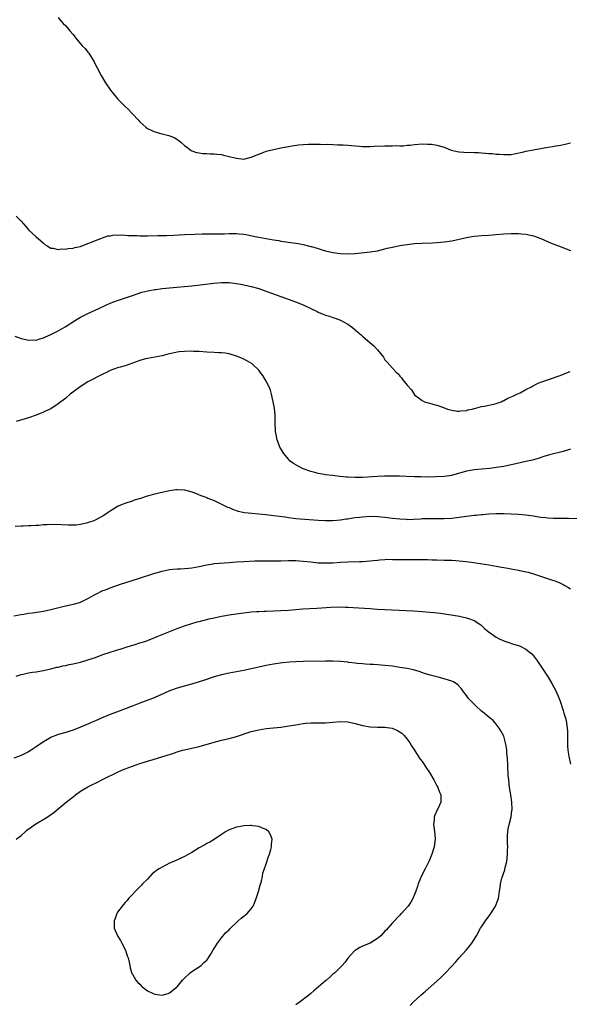
# Model space of a CAD drawing. Units: inches. Extents: x 2565000 to 2568000, y 1512000 to 1515000.
# Drawn here: x 2566081 to 2566229, y 1513974 to 1514240 of the extents above; entities that cross this region are included whole.
import ezdxf

# ---------------------------------------------------------------- set-up
doc = ezdxf.new("R2010")
doc.units = ezdxf.units.IN
doc.header["$MEASUREMENT"] = 0
doc.layers.add('LD25651512_10ft', color=132, linetype='Continuous')

msp = doc.modelspace()

# ---------------------------------------------------------------- linework, layer by layer
at = {"layer": 'LD25651512_10ft'}
for points, elevation in [([(2566091, 1514240.64), (2566091.7, 1514239.7), (2566092.36, 1514239), (2566093, 1514238.38), (2566094.12, 1514237), (2566095, 1514236), (2566095.42, 1514235.42), (2566095.74, 1514235), (2566097.48, 1514233), (2566098.21, 1514232.21), (2566099, 1514231.27), (2566099.2, 1514231), (2566100.65, 1514228.65), (2566101.33, 1514227.33), (2566101.48, 1514227), (2566102.53, 1514225), (2566103.46, 1514223.46), (2566103.7, 1514223), (2566105.09, 1514221), (2566106.72, 1514219), (2566107, 1514218.68), (2566108.64, 1514217), (2566109, 1514216.6), (2566109.85, 1514215.85), (2566110.84, 1514214.84), (2566111, 1514214.64), (2566112.54, 1514213), (2566113, 1514212.45), (2566113.74, 1514211.74), (2566114.6, 1514211), (2566115, 1514210.68), (2566117, 1514209.8), (2566118.66, 1514209.34), (2566120.79, 1514208.79), (2566122.21, 1514208.21), (2566123.47, 1514207.47), (2566124.02, 1514207), (2566125, 1514206.11), (2566125.62, 1514205.62), (2566126.76, 1514204.76), (2566127, 1514204.62), (2566128.22, 1514204.22), (2566129, 1514204.08), (2566129.96, 1514203.96), (2566131, 1514203.96), (2566131.86, 1514203.86), (2566133, 1514203.85), (2566133.72, 1514203.72), (2566135, 1514203.61), (2566135.48, 1514203.48), (2566137, 1514203.16), (2566139, 1514202.63), (2566141, 1514202.44), (2566143, 1514202.91), (2566145, 1514203.77), (2566146.22, 1514204.22), (2566147, 1514204.53), (2566148.96, 1514205.04), (2566151, 1514205.45), (2566154.01, 1514205.99), (2566155.76, 1514206.24), (2566157, 1514206.36), (2566158.41, 1514206.41), (2566159, 1514206.46), (2566159.53, 1514206.47), (2566161.55, 1514206.45), (2566163, 1514206.39), (2566163.6, 1514206.4), (2566166.27, 1514206.27), (2566167, 1514206.26), (2566167.78, 1514206.22), (2566169, 1514206.14), (2566169.96, 1514206.04), (2566172.13, 1514205.87), (2566173, 1514205.82), (2566173.82, 1514205.82), (2566175, 1514205.83), (2566176.1, 1514205.9), (2566179, 1514206.02), (2566180, 1514206), (2566181, 1514206.02), (2566182.07, 1514206.07), (2566183, 1514206.01), (2566184.01, 1514205.99), (2566185, 1514206.13), (2566185.84, 1514206.16), (2566187, 1514206.36), (2566189, 1514206.51), (2566190.44, 1514206.44), (2566191, 1514206.48), (2566191.56, 1514206.44), (2566193, 1514206.21), (2566195, 1514205.59), (2566196.84, 1514204.84), (2566198.44, 1514204.44), (2566199, 1514204.34), (2566200.26, 1514204.26), (2566203, 1514204.21), (2566204.17, 1514204.17), (2566205, 1514204.12), (2566206.05, 1514204.05), (2566207, 1514203.96), (2566207.9, 1514203.9), (2566209, 1514203.77), (2566209.75, 1514203.75), (2566211, 1514203.62), (2566211.68, 1514203.68), (2566213, 1514203.69), (2566213.85, 1514203.85), (2566216.39, 1514204.39), (2566217, 1514204.56), (2566219, 1514204.94), (2566221.37, 1514205.37), (2566223, 1514205.64), (2566224.17, 1514205.83), (2566225, 1514205.98), (2566225.88, 1514206.12), (2566227.55, 1514206.45), (2566229, 1514206.82)], 9190), ([(2566079.63, 1514187), (2566081, 1514185.68), (2566081.65, 1514185), (2566082.28, 1514184.28), (2566083, 1514183.36), (2566085, 1514181.41), (2566085.59, 1514181), (2566086.34, 1514180.34), (2566087, 1514179.73), (2566087.41, 1514179.41), (2566088.04, 1514179), (2566089, 1514178.44), (2566089.6, 1514178.4), (2566091, 1514178.07), (2566091.8, 1514178.2), (2566093, 1514178.17), (2566093.68, 1514178.32), (2566095, 1514178.41), (2566095.44, 1514178.56), (2566097, 1514178.85), (2566097.1, 1514178.9), (2566097.44, 1514179), (2566099, 1514179.62), (2566099.97, 1514179.97), (2566101, 1514180.47), (2566104.31, 1514181.69), (2566105, 1514181.75), (2566106.03, 1514181.97), (2566107, 1514181.94), (2566107.99, 1514182.01), (2566109, 1514181.9), (2566109.79, 1514181.79), (2566112.22, 1514181.78), (2566113, 1514181.73), (2566114.24, 1514181.76), (2566115, 1514181.76), (2566117.81, 1514181.81), (2566120.17, 1514181.83), (2566122.1, 1514181.9), (2566125, 1514182.07), (2566127.82, 1514182.18), (2566129.78, 1514182.22), (2566133, 1514182.24), (2566135.71, 1514182.29), (2566137, 1514182.35), (2566137.67, 1514182.33), (2566139, 1514182.33), (2566139.76, 1514182.24), (2566141, 1514182.13), (2566141.99, 1514181.99), (2566144.53, 1514181.47), (2566145, 1514181.39), (2566147, 1514180.98), (2566149, 1514180.65), (2566150.43, 1514180.43), (2566151, 1514180.32), (2566155.64, 1514179.64), (2566157, 1514179.37), (2566157.33, 1514179.33), (2566159, 1514178.89), (2566159.18, 1514178.82), (2566161, 1514178.29), (2566162.07, 1514177.93), (2566163, 1514177.69), (2566165, 1514177.25), (2566167, 1514176.98), (2566169, 1514176.9), (2566171.02, 1514177), (2566175, 1514177.42), (2566176.38, 1514177.62), (2566177, 1514177.7), (2566178.02, 1514177.98), (2566179, 1514178.18), (2566179.63, 1514178.37), (2566181, 1514178.7), (2566183, 1514179.11), (2566185, 1514179.41), (2566187, 1514179.61), (2566189, 1514179.73), (2566191.83, 1514179.83), (2566193, 1514179.9), (2566195, 1514180.1), (2566197, 1514180.41), (2566199, 1514180.83), (2566201, 1514181.28), (2566202.47, 1514181.53), (2566203, 1514181.64), (2566205, 1514181.82), (2566207, 1514181.9), (2566209, 1514182.04), (2566211, 1514182.23), (2566213, 1514182.36), (2566214.34, 1514182.34), (2566215, 1514182.35), (2566215.72, 1514182.28), (2566217, 1514182.13), (2566219, 1514181.69), (2566221, 1514181.02), (2566223.76, 1514179.76), (2566225, 1514179.26), (2566225.73, 1514179), (2566227.8, 1514178.2), (2566229, 1514177.76)], 9200), ([(2566079.29, 1514154.71), (2566081, 1514154.01), (2566082.22, 1514153.78), (2566083, 1514153.55), (2566084.34, 1514153.66), (2566085, 1514153.63), (2566086.03, 1514153.97), (2566087, 1514154.21), (2566087.54, 1514154.46), (2566089, 1514155.09), (2566091, 1514156.12), (2566092.85, 1514157.15), (2566095.67, 1514159), (2566097, 1514159.8), (2566099, 1514160.8), (2566101.9, 1514162.1), (2566103.77, 1514163), (2566105, 1514163.55), (2566107, 1514164.28), (2566109.15, 1514165), (2566111, 1514165.65), (2566113.51, 1514166.49), (2566115.11, 1514166.89), (2566117, 1514167.23), (2566117.25, 1514167.25), (2566119, 1514167.49), (2566121, 1514167.71), (2566127, 1514168.26), (2566132.94, 1514168.94), (2566135, 1514169.1), (2566137, 1514169.1), (2566139, 1514168.9), (2566140.6, 1514168.6), (2566141, 1514168.54), (2566143, 1514168.08), (2566145, 1514167.51), (2566146.5, 1514167), (2566151, 1514165.33), (2566154.19, 1514164.19), (2566155.65, 1514163.65), (2566157.14, 1514163), (2566160.71, 1514161.29), (2566161, 1514161.16), (2566162.55, 1514160.55), (2566163, 1514160.35), (2566164.04, 1514160.04), (2566165, 1514159.71), (2566165.55, 1514159.55), (2566167.02, 1514159.02), (2566169, 1514157.92), (2566170.27, 1514157), (2566171.71, 1514155.71), (2566172.59, 1514155), (2566173, 1514154.63), (2566174.95, 1514153), (2566176.05, 1514152.05), (2566177.03, 1514151), (2566178.57, 1514149), (2566179, 1514148.3), (2566179.64, 1514147.64), (2566181, 1514146.02), (2566182.04, 1514145), (2566182.54, 1514144.54), (2566183, 1514143.88), (2566183.46, 1514143.46), (2566183.75, 1514143), (2566185, 1514141.47), (2566186.19, 1514140.19), (2566187, 1514138.85), (2566189, 1514137.28), (2566189.66, 1514137), (2566190.69, 1514136.69), (2566191, 1514136.63), (2566192.23, 1514136.23), (2566193, 1514136.05), (2566193.76, 1514135.76), (2566195.24, 1514135.24), (2566195.84, 1514135), (2566197, 1514134.67), (2566198.46, 1514134.46), (2566199, 1514134.45), (2566199.45, 1514134.55), (2566201, 1514134.66), (2566201.24, 1514134.76), (2566202.5, 1514135), (2566203, 1514135.14), (2566203.16, 1514135.16), (2566205, 1514135.67), (2566205.76, 1514135.76), (2566208.34, 1514136.34), (2566209, 1514136.52), (2566210.28, 1514137), (2566210.77, 1514137.23), (2566211, 1514137.3), (2566212.08, 1514137.92), (2566213, 1514138.27), (2566213.47, 1514138.53), (2566214.57, 1514139), (2566215.43, 1514139.43), (2566217, 1514140.26), (2566218.46, 1514141), (2566218.79, 1514141.21), (2566220.1, 1514141.9), (2566221, 1514142.26), (2566225.98, 1514143.98), (2566228.87, 1514145.13)], 9210), ([(2566229, 1514124.2), (2566227, 1514123.58), (2566223.34, 1514122.66), (2566221.8, 1514122.2), (2566220.28, 1514121.72), (2566218.73, 1514121.27), (2566217, 1514120.86), (2566214.27, 1514120.27), (2566213, 1514119.97), (2566211, 1514119.55), (2566209, 1514119.21), (2566207.23, 1514119), (2566205, 1514118.8), (2566203, 1514118.6), (2566201.63, 1514118.37), (2566201, 1514118.24), (2566196.89, 1514117.11), (2566195, 1514116.82), (2566192.69, 1514116.69), (2566190.65, 1514116.65), (2566188.7, 1514116.7), (2566187, 1514116.77), (2566184.85, 1514116.85), (2566182.89, 1514116.89), (2566180.9, 1514116.9), (2566178.87, 1514116.87), (2566177, 1514116.79), (2566173, 1514116.55), (2566171, 1514116.51), (2566169, 1514116.6), (2566168.63, 1514116.63), (2566166.83, 1514116.83), (2566165.54, 1514117), (2566164.9, 1514117.1), (2566163, 1514117.31), (2566162.6, 1514117.4), (2566161, 1514117.61), (2566160.13, 1514117.87), (2566159, 1514118.17), (2566157, 1514118.93), (2566156.83, 1514119), (2566155.63, 1514119.63), (2566154.35, 1514120.35), (2566153.51, 1514121), (2566153, 1514121.51), (2566151.72, 1514123), (2566150.73, 1514124.73), (2566150.6, 1514125), (2566149.89, 1514127), (2566149.76, 1514127.76), (2566149.51, 1514129), (2566149.5, 1514129.5), (2566149.4, 1514131), (2566149.41, 1514131.41), (2566149.4, 1514133.4), (2566149.25, 1514135.25), (2566148.93, 1514137), (2566148.46, 1514139), (2566148.13, 1514140.13), (2566147.78, 1514141), (2566146.76, 1514143), (2566146.09, 1514144.09), (2566145.42, 1514145), (2566145, 1514145.49), (2566143.45, 1514147), (2566143.2, 1514147.2), (2566141.95, 1514147.95), (2566141, 1514148.42), (2566140.6, 1514148.6), (2566139, 1514149.26), (2566137, 1514149.87), (2566135.94, 1514150.05), (2566135, 1514150.19), (2566134.21, 1514150.21), (2566133, 1514150.3), (2566131, 1514150.39), (2566129, 1514150.51), (2566127.45, 1514150.55), (2566126.6, 1514150.6), (2566125, 1514150.57), (2566123.6, 1514150.4), (2566123, 1514150.35), (2566121.9, 1514150.1), (2566121, 1514149.91), (2566120.29, 1514149.71), (2566119, 1514149.39), (2566117.03, 1514149), (2566115, 1514148.65), (2566114.53, 1514148.53), (2566113, 1514148.1), (2566111, 1514147.37), (2566109, 1514146.71), (2566107.66, 1514146.34), (2566107, 1514146.14), (2566105, 1514145.4), (2566104.15, 1514145), (2566103, 1514144.43), (2566099, 1514142.34), (2566096.88, 1514141), (2566094.24, 1514139), (2566093, 1514137.96), (2566091, 1514136.4), (2566089, 1514135.11), (2566087.58, 1514134.42), (2566087, 1514134.15), (2566085, 1514133.36), (2566083, 1514132.67), (2566079.63, 1514131.63)], 9220), ([(2566079.42, 1514103.42), (2566081, 1514103.51), (2566081.51, 1514103.51), (2566083, 1514103.59), (2566083.6, 1514103.6), (2566085, 1514103.71), (2566085.74, 1514103.74), (2566087, 1514103.85), (2566087.89, 1514103.89), (2566089.95, 1514103.95), (2566091.88, 1514103.88), (2566093.77, 1514103.77), (2566095, 1514103.76), (2566095.83, 1514103.83), (2566097, 1514103.98), (2566099, 1514104.45), (2566100.69, 1514105), (2566101, 1514105.12), (2566102.24, 1514105.76), (2566103, 1514106.18), (2566104.21, 1514107), (2566105, 1514107.58), (2566107, 1514108.81), (2566108.53, 1514109.47), (2566109, 1514109.65), (2566111, 1514110.3), (2566111.51, 1514110.49), (2566113.23, 1514111), (2566115, 1514111.61), (2566115.8, 1514111.8), (2566117, 1514112.17), (2566118.49, 1514112.49), (2566119, 1514112.62), (2566120.98, 1514113.02), (2566122.71, 1514113.29), (2566123, 1514113.32), (2566125, 1514113.2), (2566127, 1514112.67), (2566128.2, 1514112.2), (2566129, 1514111.92), (2566129.64, 1514111.64), (2566131, 1514111.14), (2566131.3, 1514111), (2566133, 1514110.33), (2566133.88, 1514109.88), (2566135, 1514109.4), (2566135.73, 1514109), (2566136.58, 1514108.58), (2566137, 1514108.43), (2566137.98, 1514107.98), (2566139.48, 1514107.48), (2566141.14, 1514107.14), (2566147, 1514106.56), (2566149, 1514106.33), (2566152.09, 1514105.91), (2566153, 1514105.73), (2566154.41, 1514105.59), (2566155, 1514105.49), (2566160.98, 1514105.02), (2566163, 1514104.92), (2566165, 1514104.97), (2566167, 1514105.17), (2566168.6, 1514105.4), (2566169, 1514105.45), (2566170.34, 1514105.66), (2566171, 1514105.73), (2566172.11, 1514105.89), (2566173, 1514105.98), (2566175, 1514106.11), (2566177, 1514106.08), (2566179, 1514105.9), (2566181, 1514105.63), (2566183, 1514105.39), (2566184.72, 1514105.28), (2566185, 1514105.27), (2566186.68, 1514105.32), (2566188.55, 1514105.45), (2566189, 1514105.5), (2566191, 1514105.54), (2566193, 1514105.47), (2566195, 1514105.46), (2566197, 1514105.6), (2566199, 1514105.85), (2566201, 1514106.13), (2566203, 1514106.37), (2566203.59, 1514106.41), (2566205, 1514106.56), (2566205.41, 1514106.59), (2566207, 1514106.74), (2566209, 1514106.87), (2566211, 1514106.85), (2566215, 1514106.66), (2566217, 1514106.51), (2566219, 1514106.23), (2566219.95, 1514106.05), (2566221, 1514105.89), (2566222.26, 1514105.74), (2566223, 1514105.68), (2566224.37, 1514105.63), (2566225, 1514105.63), (2566226.4, 1514105.6), (2566227, 1514105.61), (2566228.45, 1514105.55), (2566231, 1514105.51)], 9230), ([(2566079, 1514079.25), (2566081, 1514079.62), (2566081.73, 1514079.73), (2566083, 1514079.94), (2566084.08, 1514080.08), (2566087, 1514080.55), (2566089, 1514080.97), (2566092.24, 1514081.76), (2566095, 1514082.39), (2566095.49, 1514082.51), (2566097, 1514082.97), (2566099, 1514083.91), (2566100.96, 1514085.04), (2566103, 1514086.05), (2566103.71, 1514086.29), (2566105, 1514086.82), (2566107.76, 1514087.76), (2566112.65, 1514089.35), (2566117, 1514090.73), (2566119, 1514091.34), (2566121, 1514091.77), (2566121.83, 1514091.83), (2566123, 1514091.94), (2566123.95, 1514091.95), (2566126.09, 1514092.09), (2566127, 1514092.19), (2566129, 1514092.54), (2566130.99, 1514093.01), (2566132.69, 1514093.31), (2566133, 1514093.35), (2566137, 1514093.59), (2566139, 1514093.78), (2566141, 1514093.94), (2566143.96, 1514094.04), (2566151, 1514094.1), (2566153, 1514094.16), (2566155, 1514094.16), (2566157, 1514094.02), (2566159, 1514093.79), (2566161, 1514093.58), (2566163, 1514093.51), (2566165, 1514093.57), (2566167, 1514093.68), (2566169, 1514093.77), (2566172.13, 1514093.87), (2566173, 1514093.92), (2566174.02, 1514094.02), (2566175, 1514094.07), (2566175.86, 1514094.14), (2566177, 1514094.3), (2566177.66, 1514094.34), (2566179, 1514094.47), (2566179.51, 1514094.49), (2566181, 1514094.48), (2566182.42, 1514094.42), (2566183.55, 1514094.45), (2566185, 1514094.41), (2566187, 1514094.41), (2566187.6, 1514094.4), (2566190.45, 1514094.45), (2566191.62, 1514094.38), (2566193, 1514094.38), (2566195, 1514094.3), (2566195.71, 1514094.29), (2566197, 1514094.22), (2566198.13, 1514094.13), (2566199, 1514094.1), (2566200.01, 1514093.99), (2566202.31, 1514093.69), (2566207, 1514093.02), (2566209, 1514092.67), (2566210.4, 1514092.4), (2566211, 1514092.27), (2566212.08, 1514092.09), (2566213, 1514091.9), (2566215, 1514091.56), (2566217, 1514091.16), (2566217.6, 1514091), (2566219, 1514090.6), (2566219.59, 1514090.41), (2566223.9, 1514089), (2566225, 1514088.58), (2566226.11, 1514088.11), (2566227, 1514087.67), (2566227.46, 1514087.46), (2566228.27, 1514087), (2566229, 1514086.49)], 9240), ([(2566079.67, 1514063), (2566081, 1514063.39), (2566081.52, 1514063.52), (2566083, 1514063.84), (2566084.06, 1514064.06), (2566085, 1514064.19), (2566086.46, 1514064.46), (2566087, 1514064.54), (2566088.96, 1514064.96), (2566090.62, 1514065.38), (2566091, 1514065.45), (2566092.24, 1514065.76), (2566093, 1514065.9), (2566093.9, 1514066.1), (2566095, 1514066.33), (2566097, 1514066.79), (2566099, 1514067.35), (2566101, 1514068.05), (2566103, 1514068.81), (2566105, 1514069.48), (2566106.19, 1514069.81), (2566107, 1514070.09), (2566107.71, 1514070.29), (2566109, 1514070.71), (2566111, 1514071.34), (2566111.46, 1514071.46), (2566113, 1514071.93), (2566114.35, 1514072.35), (2566115, 1514072.57), (2566117, 1514073.38), (2566118.12, 1514073.88), (2566119, 1514074.26), (2566123, 1514075.88), (2566125, 1514076.58), (2566128.41, 1514077.59), (2566129, 1514077.74), (2566129.98, 1514078.02), (2566131, 1514078.27), (2566131.57, 1514078.43), (2566133, 1514078.74), (2566135, 1514079.15), (2566137.58, 1514079.58), (2566141, 1514080.05), (2566143, 1514080.29), (2566144.38, 1514080.38), (2566145, 1514080.45), (2566146.5, 1514080.5), (2566147, 1514080.55), (2566151, 1514080.68), (2566153, 1514080.81), (2566155, 1514081), (2566156.86, 1514081.14), (2566160.67, 1514081.33), (2566164.4, 1514081.6), (2566166.33, 1514081.66), (2566168.37, 1514081.63), (2566169, 1514081.59), (2566170.48, 1514081.52), (2566175, 1514081.24), (2566176.91, 1514081.09), (2566179, 1514080.97), (2566180.9, 1514080.9), (2566182.81, 1514080.81), (2566186.57, 1514080.57), (2566189, 1514080.44), (2566192.19, 1514080.19), (2566193.97, 1514079.97), (2566199.12, 1514079.12), (2566199.78, 1514079), (2566201, 1514078.74), (2566201.47, 1514078.53), (2566203, 1514077.99), (2566204.57, 1514077), (2566204.81, 1514076.81), (2566205.85, 1514075.85), (2566206.82, 1514075), (2566209, 1514073.54), (2566209.99, 1514073), (2566210.67, 1514072.67), (2566211, 1514072.54), (2566212.12, 1514072.12), (2566213.64, 1514071.64), (2566215, 1514071.25), (2566215.59, 1514071), (2566217, 1514070.26), (2566218.54, 1514069), (2566219, 1514068.48), (2566220.1, 1514067), (2566222.1, 1514064.1), (2566223, 1514062.71), (2566223.99, 1514061), (2566225.07, 1514059.07), (2566225.94, 1514057), (2566226.22, 1514056.22), (2566227, 1514053.68), (2566227.23, 1514053), (2566227.62, 1514051.62), (2566227.81, 1514051), (2566228.13, 1514049), (2566228.16, 1514048.16), (2566228.18, 1514047), (2566228.16, 1514045), (2566228.2, 1514044.2), (2566228.3, 1514043), (2566228.57, 1514041.43), (2566228.63, 1514041), (2566229, 1514039.28)], 9250), ([(2566185.79, 1513974.21), (2566186.5, 1513975), (2566188.64, 1513977), (2566189.93, 1513978.07), (2566193, 1513980.73), (2566194.18, 1513981.82), (2566195, 1513982.66), (2566195.18, 1513982.82), (2566197, 1513984.8), (2566198.07, 1513985.93), (2566198.99, 1513987), (2566200.89, 1513989.11), (2566201.82, 1513990.18), (2566202.41, 1513991), (2566203.68, 1513993), (2566204.77, 1513995), (2566205, 1513995.38), (2566206.07, 1513997), (2566207.33, 1513998.67), (2566207.56, 1513999), (2566208.8, 1514001), (2566209.4, 1514002.6), (2566209.59, 1514003), (2566209.86, 1514005), (2566210.03, 1514005.97), (2566210.11, 1514007), (2566210.53, 1514008.53), (2566211.26, 1514010.74), (2566211.33, 1514011), (2566211.41, 1514011.41), (2566211.81, 1514013), (2566211.97, 1514014.02), (2566212.05, 1514015), (2566212.02, 1514016.02), (2566212.07, 1514017), (2566212.06, 1514017.94), (2566212.01, 1514019), (2566212.06, 1514020.06), (2566212.08, 1514021), (2566212.2, 1514021.8), (2566212.46, 1514023), (2566212.98, 1514025.02), (2566213.22, 1514026.78), (2566213.24, 1514027), (2566213.18, 1514029), (2566212.9, 1514031), (2566212.6, 1514033), (2566212.35, 1514035), (2566212.24, 1514036.24), (2566212.08, 1514039), (2566211.99, 1514041), (2566211.86, 1514042.14), (2566211.84, 1514043), (2566211.79, 1514043.79), (2566211.52, 1514045), (2566211, 1514046.76), (2566210.9, 1514047), (2566210.25, 1514048.25), (2566209.8, 1514049), (2566209, 1514050.06), (2566208.16, 1514051), (2566207, 1514051.89), (2566206.42, 1514052.42), (2566205.71, 1514053), (2566205, 1514053.54), (2566203.45, 1514055), (2566203, 1514055.46), (2566202.27, 1514056.27), (2566201.55, 1514057), (2566201, 1514057.75), (2566200.01, 1514059), (2566199.6, 1514059.6), (2566198.67, 1514060.67), (2566197.47, 1514061.47), (2566197, 1514061.67), (2566196.09, 1514061.91), (2566195, 1514062.3), (2566193.33, 1514062.67), (2566191.22, 1514063.22), (2566189.7, 1514063.7), (2566188.21, 1514064.21), (2566186.67, 1514064.67), (2566185, 1514065.02), (2566183, 1514065.36), (2566181, 1514065.65), (2566179, 1514065.89), (2566177, 1514066.04), (2566175.9, 1514066.1), (2566175, 1514066.13), (2566173.78, 1514066.22), (2566173, 1514066.28), (2566171.56, 1514066.44), (2566171, 1514066.53), (2566169.29, 1514066.71), (2566169, 1514066.76), (2566167, 1514066.92), (2566165, 1514067.03), (2566163, 1514067.06), (2566157, 1514066.98), (2566155, 1514066.89), (2566153.27, 1514066.73), (2566151.45, 1514066.55), (2566149, 1514066.24), (2566147, 1514065.89), (2566145, 1514065.43), (2566143, 1514064.94), (2566141, 1514064.49), (2566139, 1514064.14), (2566137, 1514063.82), (2566135, 1514063.38), (2566133, 1514062.79), (2566130.16, 1514061.84), (2566128.65, 1514061.35), (2566127.5, 1514061), (2566123, 1514059.73), (2566121, 1514059.03), (2566119.58, 1514058.42), (2566117, 1514057.26), (2566116.36, 1514057), (2566113, 1514055.72), (2566111.18, 1514055), (2566106.69, 1514053.31), (2566105, 1514052.66), (2566103, 1514051.85), (2566101, 1514050.94), (2566099.64, 1514050.36), (2566099, 1514050.06), (2566098.24, 1514049.76), (2566097, 1514049.2), (2566095, 1514048.43), (2566094.13, 1514048.13), (2566093, 1514047.77), (2566091, 1514047.21), (2566090.38, 1514047), (2566089.37, 1514046.63), (2566089, 1514046.45), (2566088.06, 1514045.94), (2566087, 1514045.28), (2566085, 1514043.89), (2566083.68, 1514043), (2566083, 1514042.59), (2566081, 1514041.58), (2566079, 1514040.86)], 9260), ([(2566079.7, 1514019), (2566081, 1514020.06), (2566082.06, 1514021), (2566082.57, 1514021.43), (2566083.71, 1514022.29), (2566084.72, 1514023), (2566088, 1514025), (2566088.61, 1514025.39), (2566089.76, 1514026.24), (2566091, 1514027.2), (2566093.15, 1514029), (2566095, 1514030.48), (2566095.68, 1514031), (2566097, 1514031.93), (2566099, 1514033.14), (2566100.25, 1514033.75), (2566101, 1514034.14), (2566101.59, 1514034.41), (2566103.26, 1514035.26), (2566107, 1514037.09), (2566108.32, 1514037.68), (2566109, 1514037.98), (2566111, 1514038.75), (2566113, 1514039.43), (2566115, 1514040.08), (2566116.55, 1514040.55), (2566120.36, 1514041.64), (2566121.86, 1514042.14), (2566123, 1514042.54), (2566124.47, 1514043), (2566125, 1514043.15), (2566127.76, 1514043.76), (2566129, 1514044.05), (2566133, 1514045.21), (2566135, 1514045.72), (2566137, 1514046.19), (2566139, 1514046.74), (2566143, 1514048.05), (2566145, 1514048.55), (2566147, 1514048.87), (2566151, 1514049.26), (2566152.53, 1514049.47), (2566155, 1514049.89), (2566157, 1514050.21), (2566157.72, 1514050.28), (2566159, 1514050.4), (2566161, 1514050.43), (2566163, 1514050.43), (2566165, 1514050.56), (2566167, 1514050.74), (2566169, 1514050.68), (2566171, 1514050.26), (2566173, 1514049.68), (2566175, 1514049.32), (2566177, 1514049.26), (2566179, 1514049.24), (2566180.94, 1514048.94), (2566182.35, 1514048.35), (2566183.57, 1514047.57), (2566184.17, 1514047), (2566185, 1514046), (2566185.69, 1514045), (2566186.18, 1514044.18), (2566186.93, 1514043), (2566188.24, 1514041), (2566188.55, 1514040.55), (2566189, 1514039.93), (2566190.2, 1514038.2), (2566190.98, 1514036.98), (2566192.13, 1514035), (2566193, 1514033.39), (2566193.23, 1514033), (2566193.72, 1514031.72), (2566194.05, 1514031), (2566194.05, 1514029.95), (2566194.03, 1514029), (2566193.25, 1514027.25), (2566193.08, 1514026.92), (2566192.46, 1514025.54), (2566192.3, 1514025), (2566192.27, 1514024.27), (2566192.1, 1514023), (2566192.22, 1514021.78), (2566192.34, 1514021), (2566192.4, 1514020.4), (2566192.5, 1514019), (2566192.26, 1514017), (2566191.66, 1514015), (2566191.48, 1514014.52), (2566191, 1514013.36), (2566190.84, 1514013), (2566189.82, 1514011), (2566188.88, 1514009.12), (2566187.98, 1514007), (2566187.75, 1514006.25), (2566187.29, 1514005), (2566187, 1514004.14), (2566186.48, 1514003), (2566185.96, 1514002.04), (2566185.29, 1514001), (2566185, 1514000.65), (2566183.5, 1513999), (2566183.23, 1513998.77), (2566183, 1513998.5), (2566181, 1513996.43), (2566179.76, 1513995), (2566179.38, 1513994.62), (2566179, 1513994.19), (2566177.89, 1513993), (2566177, 1513992.2), (2566175.03, 1513990.97), (2566173, 1513990.13), (2566172.21, 1513989.79), (2566171, 1513989.05), (2566170.93, 1513989), (2566169.09, 1513987), (2566168.19, 1513985.81), (2566167.49, 1513985), (2566167, 1513984.47), (2566165.48, 1513983), (2566165, 1513982.58), (2566164.19, 1513981.81), (2566163.25, 1513981), (2566163, 1513980.8), (2566159.87, 1513978.13), (2566159, 1513977.43), (2566158.5, 1513977), (2566155.91, 1513975), (2566155, 1513974.35)], 9270)]:
    msp.add_lwpolyline(points, dxfattribs=dict(at, elevation=elevation))
at = {"layer": 'LD25651512_10ft', "elevation": 9280}
msp.add_lwpolyline([(2566116.56, 1513977.44), (2566117, 1513977.21), (2566119, 1513976.98), (2566120.59, 1513977.4), (2566121, 1513977.62), (2566121.8, 1513978.2), (2566122.78, 1513979), (2566123, 1513979.21), (2566124.51, 1513981), (2566124.71, 1513981.29), (2566125, 1513981.54), (2566126.52, 1513983), (2566127, 1513983.38), (2566127.95, 1513983.95), (2566129.5, 1513985), (2566130.25, 1513985.75), (2566131, 1513986.37), (2566131.26, 1513986.74), (2566131.48, 1513987), (2566132.2, 1513988.2), (2566132.77, 1513989.23), (2566133, 1513989.55), (2566133.87, 1513991), (2566135, 1513992.4), (2566136.17, 1513993.83), (2566137, 1513994.59), (2566137.18, 1513994.82), (2566137.38, 1513995), (2566139, 1513996.56), (2566139.5, 1513997), (2566140.25, 1513997.75), (2566141, 1513998.25), (2566141.89, 1513999), (2566143, 1514000.27), (2566143.48, 1514001), (2566143.94, 1514002.06), (2566144.3, 1514003), (2566144.93, 1514004.93), (2566145.36, 1514006.64), (2566145.71, 1514007.71), (2566145.99, 1514009), (2566146.15, 1514009.85), (2566147, 1514012.34), (2566147.63, 1514014.37), (2566147.86, 1514015), (2566148.26, 1514016.26), (2566148.44, 1514017), (2566148.41, 1514017.59), (2566148.58, 1514019), (2566148.21, 1514020.21), (2566147.72, 1514021), (2566147, 1514021.64), (2566146.01, 1514021.99), (2566145, 1514022.48), (2566143.41, 1514022.59), (2566143, 1514022.69), (2566142.72, 1514022.72), (2566141, 1514022.6), (2566139.66, 1514022.34), (2566139, 1514022.28), (2566138.06, 1514021.94), (2566137, 1514021.55), (2566136.64, 1514021.36), (2566136.02, 1514021), (2566135, 1514020.29), (2566133.02, 1514018.98), (2566131.79, 1514018.21), (2566131, 1514017.85), (2566130.49, 1514017.51), (2566129, 1514016.68), (2566127, 1514015.45), (2566125, 1514014.35), (2566122.11, 1514013), (2566121, 1514012.53), (2566120, 1514012), (2566119, 1514011.52), (2566118.16, 1514011), (2566117.43, 1514010.57), (2566117, 1514010.18), (2566116.3, 1514009.7), (2566115, 1514008.28), (2566113.71, 1514007), (2566113.39, 1514006.61), (2566113, 1514006.17), (2566111.79, 1514005), (2566111, 1514004.09), (2566109.96, 1514003), (2566109.54, 1514002.46), (2566109, 1514001.97), (2566108.58, 1514001.42), (2566108.22, 1514001), (2566107, 1513999.34), (2566106.8, 1513999), (2566106.34, 1513997.66), (2566106.08, 1513997), (2566106.05, 1513996.05), (2566106.1, 1513995), (2566106.96, 1513992.96), (2566107.74, 1513991.74), (2566108.15, 1513991), (2566109.08, 1513989.08), (2566109.6, 1513987.6), (2566109.83, 1513987), (2566110.12, 1513985.88), (2566110.29, 1513985), (2566110.35, 1513984.35), (2566110.83, 1513982.83), (2566111, 1513982.58), (2566111.91, 1513981), (2566112.41, 1513980.41), (2566113, 1513979.92), (2566113.4, 1513979.4), (2566113.83, 1513979), (2566115, 1513978.15)], close=True, dxfattribs=at)

doc.saveas('drawing.dxf')
